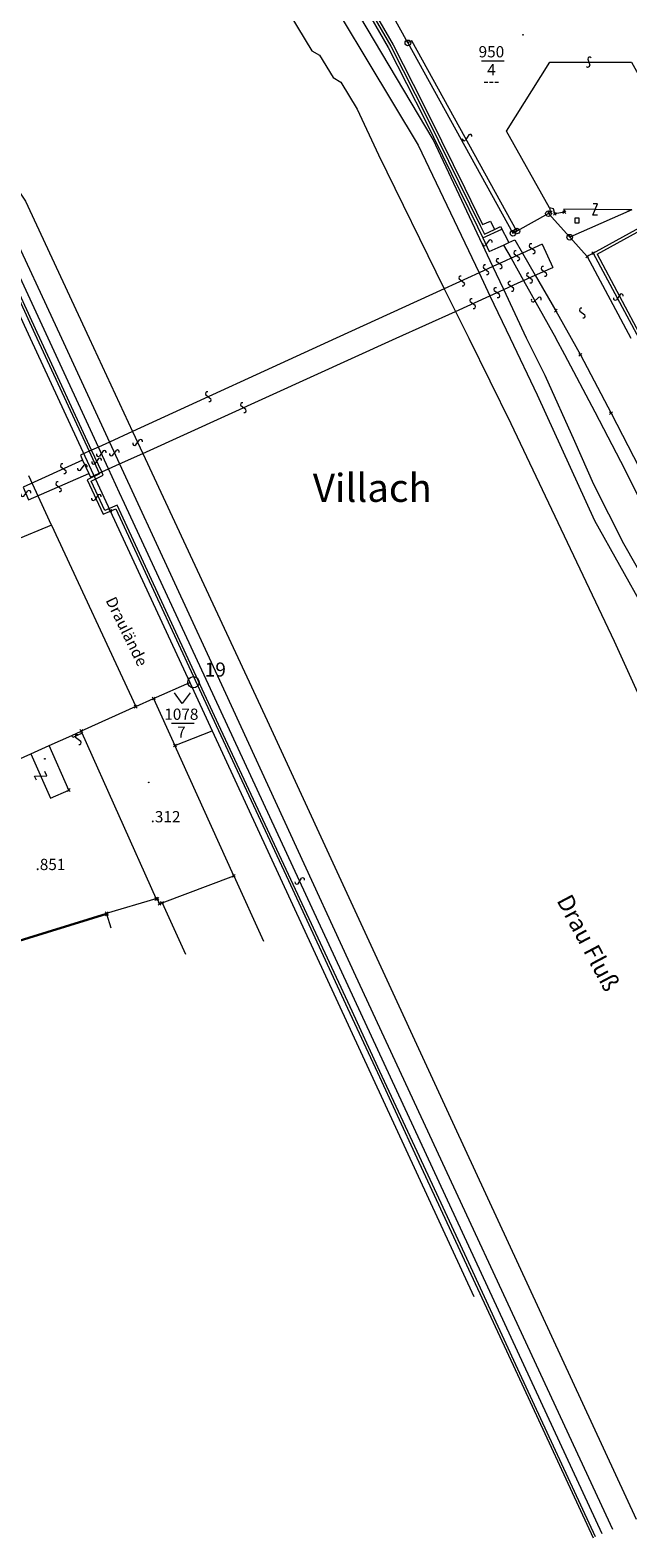
# Model space of a CAD drawing. Units: metres. Extents: x 38475 to 40625, y 163500 to 164826.
# Drawn here: x 39558 to 39664, y 163787 to 164055 of the extents above; entities that cross this region are included whole.
import ezdxf
from ezdxf.enums import TextEntityAlignment as Align

# ---------------------------------------------------------------- set-up
doc = ezdxf.new("R2010")
doc.units = ezdxf.units.M
doc.layers.get('0').update_dxf_attribs({"color": 184})
doc.layers.add('GN', color=7, linetype='Continuous')
doc.layers.add('X_VM_VM_SYMB_T___$vonBlock', color=7, linetype='Continuous')
for name, color, linetype, lineweight in [('K_AL_DK_EP___B_LP$KA_0_$', 7, 'Continuous', 9), ('K_AL_DK_GG___L_LP$KA_0_$', 7, 'Continuous', 9), ('K_AL_DK_GN___B_LP$KA_0_$', 7, 'Continuous', 9), ('K_AL_DK_GP___B_LP$KA_0_$', 7, 'Continuous', 9), ('K_AL_DK_HG___L_LP$KA_0_$', 13, 'Continuous', 9), ('K_AL_DK_NS___B_LP$KA_0_$', 95, 'Continuous', 9), ('K_AL_DK_SB___T_LP$KA_0_$', 7, 'Continuous', 9), ('K_AL_DK_SG___L_LP$KA_0_$', 163, 'Continuous', 9), ('K_AL_DK_SS1__B_LP$KA_0_$', 253, 'Continuous', 9), ('K_AL_DK_SS___B_LP$KA_0_$', 163, 'Continuous', 9)]:
    doc.layers.add(name, color=color, linetype=linetype, lineweight=lineweight)
doc.styles.add('CARLO_VM_Kursiv', font='simplex8.shx', dxfattribs={"oblique": 15})
doc.styles.add('NORM', font='txt8')

# ---------------------------------------------------------------- blocks, each defined once
blk = doc.blocks.new('GN2G')
at = {"color": 0}
blk.add_line((-1.75, 0), (2.29, 0), dxfattribs=at)
at = {"color": 0, "style": 'NORM', "oblique": 15}
blk.add_text('---', height=2, dxfattribs=at).set_placement((0, -3.6), align=Align.MIDDLE_CENTER)
at = {"layer": 'X_VM_VM_SYMB_T___$vonBlock', "color": 0, "style": 'CARLO_VM_Kursiv', "oblique": 15, "flags": 4}
for tag, p in [('3', (0, 1.6)), ('U', (0, -1.6))]:
    blk.add_attdef(tag, text='', height=2, dxfattribs=at).set_placement(p, align=Align.MIDDLE_CENTER)
blk = doc.blocks.new('FIG024')
blk.add_line((0, 0), (0, 0.5))
blk.add_circle((0, 0), 0.5)
at = {"style": 'NORM', "oblique": 15, "flags": 1}
blk.add_attdef('PNUM', (1.137236, -0.512142), '', height=1, dxfattribs=at)
blk = doc.blocks.new('FIG020')
for p, q in [((-0.25, 0.25), (0.25, -0.25)), ((-0.25, -0.25), (0.25, 0.25))]:
    blk.add_line(p, q)
at = {"style": 'NORM', "oblique": 15, "flags": 1}
blk.add_attdef('PNUM', (1.882263, -0.526748), '', height=1, dxfattribs=at)
blk = doc.blocks.new('FIG041')
at = {"color": 0}
blk.add_circle((0, 0), 0.05, dxfattribs=at)
at = {"color": 0, "style": 'NORM', "oblique": 15, "flags": 1}
blk.add_attdef('OBJNR', text='', height=0.625, dxfattribs=at).set_placement((0, 0), align=Align.MIDDLE_CENTER)
blk = doc.blocks.new('FIG083')
blk.add_lwpolyline([(0.4, 0.4), (-0.4, 0.4), (-0.4, -0.4), (0.4, -0.4)], close=True)
blk = doc.blocks.new('FIG031')
blk.add_lwpolyline([(0.28, 0.82, 0.720322), (-0.28, 0.5), (0.28, -0.5, 1.388269)], format="xyb")
blk.add_arc((-0.053436, -0.566487), 0.34, 228.212847, 11.276915)
blk = doc.blocks.new('FIG032')
for p, q in [((-0.4, 1), (0.4, 1)), ((0.4, 1), (-0.4, -1)), ((-0.4, -1), (0.4, -1))]:
    blk.add_line(p, q)
blk = doc.blocks.new('GN1')
at = {"layer": 'X_VM_VM_SYMB_T___$vonBlock', "color": 0, "style": 'CARLO_VM_Kursiv', "oblique": 15, "flags": 4}
blk.add_attdef('3', text='', height=2, dxfattribs=at).set_placement((0, 0), align=Align.MIDDLE_CENTER)
blk = doc.blocks.new('GN2')
at = {"color": 0}
blk.add_line((-1.75, 0), (2.29, 0), dxfattribs=at)
at = {"layer": 'X_VM_VM_SYMB_T___$vonBlock', "color": 0, "style": 'CARLO_VM_Kursiv', "oblique": 15, "flags": 4}
for tag, p in [('3', (0, 1.6)), ('U', (0, -1.6))]:
    blk.add_attdef(tag, text='', height=2, dxfattribs=at).set_placement(p, align=Align.MIDDLE_CENTER)
blk = doc.blocks.new('FIG095')
for p, q in [((0, 0), (-1.4, 1.9)), ((1.4, 1.9), (0, 0))]:
    blk.add_line(p, q)
at = {"style": 'NORM', "oblique": 15, "flags": 1}
blk.add_attdef('SKZ', text='', height=2.5, dxfattribs=at).set_placement((5.91, 1.25), align=Align.MIDDLE_CENTER)
blk = doc.blocks.new('FIG014')
blk.add_circle((0, 0), 1)
at = {"style": 'NORM', "oblique": 15}
blk.add_attdef('PNUM', (2, 1), '', height=2.5, dxfattribs=at)

msp = doc.modelspace()

# ---------------------------------------------------------------- linework, layer by layer
at = {"layer": 'K_AL_DK_GG___L_LP$KA_0_$'}
for points in [[(39624.9, 164052.53), (39611.97, 164075.96)], [(39609.499, 164073.479), (39615.169, 164064.516), (39622.284, 164052.187), (39625.838, 164045.198), (39628.821, 164039.332), (39635.033, 164026.667), (39638.179, 164020.254), (39639.57, 164020.842), (39640.295, 164019.373), (39641.353, 164019.863), (39642.83, 164017.011), (39643.881, 164017.493), (39645.249, 164015.137), (39647.534, 164011.198)], [(39624.9, 164052.53), (39643.57, 164018.68)], [(39680.3, 164027.48), (39658.278, 164015.371)], [(39649.86, 164022.16), (39644.27, 164019.07)], [(39649.86, 164022.16), (39653.66, 164017.97)], [(39664.68, 164022.86), (39653.66, 164017.97)], [(39643.57, 164018.68), (39644.27, 164019.07)], [(39656.76, 164014.55), (39653.66, 164017.97)], [(39549.7, 164017.4), (39557.767, 164000)], [(39657.84, 164015.13), (39656.76, 164014.55)], [(39658.278, 164015.371), (39657.84, 164015.13)], [(39656.76, 164014.55), (39664.519, 164000)], [(39647.534, 164011.198), (39651.19, 164004.9)], [(39651.19, 164004.9), (39653.915, 164000)], [(39557.767, 164000), (39572, 163969.3)], [(39653.915, 164000), (39655.55, 163997.06)], [(39655.55, 163997.06), (39661, 163986.67)], [(39661, 163986.67), (39666.02, 163977.03)], [(39561.575, 163966.758), (39557.5, 163975.56)], [(39561.575, 163966.758), (39535.17, 163955.88)], [(39561.575, 163966.758), (39576.51, 163934.5)], [(39572, 163969.3), (39586.116, 163938.791)], [(39579.7, 163935.94), (39586.116, 163938.791)], [(39586.116, 163938.791), (39590.106, 163930.17)], [(39576.51, 163934.5), (39566.85, 163930.15)], [(39576.51, 163934.5), (39579.7, 163935.94)], [(39579.7, 163935.94), (39583.49, 163927.57)], [(39561.132, 163927.577), (39565.154, 163929.387), (39566.85, 163930.15)], [(39567.013, 163929.785), (39566.85, 163930.15)], [(39580.14, 163900.37), (39567.013, 163929.785)], [(39583.49, 163927.57), (39590.106, 163930.17)], [(39590.106, 163930.17), (39636.643, 163829.593)], [(39557.886, 163926.116), (39561.132, 163927.577)], [(39593.97, 163904.4), (39583.49, 163927.57)], [(39545.03, 163920.33), (39557.886, 163926.116)], [(39581.2, 163899.61), (39593.97, 163904.4)], [(39593.97, 163904.4), (39599.24, 163892.8)], [(39571.35, 163897.74), (39580.14, 163900.37)], [(39580.14, 163900.37), (39580.19, 163900.26)], [(39580.19, 163900.26), (39580.36, 163900.31)], [(39580.36, 163900.31), (39580.74, 163899.44)], [(39554.29, 163892.49), (39571.35, 163897.74)], [(39571.4, 163897.56), (39571.35, 163897.74)], [(39572.16, 163895.1), (39571.4, 163897.56)], [(39580.74, 163899.44), (39581.2, 163899.61)], [(39581.2, 163899.61), (39585.37, 163890.49)]]:
    msp.add_lwpolyline(points, dxfattribs=at)
at = {"layer": 'K_AL_DK_HG___L_LP$KA_0_$'}
for points in [[(39650.79, 164023.04), (39650.09, 164023.169)], [(39650.09, 164023.169), (39650.27, 164022.39)], [(39651, 164022.13), (39650.79, 164023.04)], [(39663.793, 164022.868), (39652.586, 164022.967)], [(39652.586, 164022.967), (39652.71, 164022.43)], [(39650.27, 164022.39), (39649.86, 164022.16)], [(39652.71, 164022.43), (39651, 164022.13)], [(39664.68, 164022.86), (39663.793, 164022.868)], [(39564.62, 163919.67), (39561.132, 163927.577)], [(39557.886, 163926.116), (39561.363, 163918.233)], [(39561.363, 163918.233), (39564.62, 163919.67)], [(39554.34, 163892.33), (39571.4, 163897.56)]]:
    msp.add_lwpolyline(points, dxfattribs=at)
at = {"layer": 'K_AL_DK_SG___L_LP$KA_0_$'}
for points in [[(39429.101, 164237.681), (39446.175, 164224.009), (39448.211, 164223.484), (39450.129, 164221.985), (39451.078, 164220.04), (39461.861, 164211.333), (39468.822, 164205.487), (39475.338, 164201.126), (39488.84, 164188.79), (39493.95, 164183.96), (39505.63, 164173.821), (39507.659, 164172.06), (39514.584, 164166.049), (39516.569, 164164.326), (39523.2, 164158.57), (39531.25, 164151.04), (39534.303, 164148.19), (39568.966, 164115.797), (39582.5, 164100.71), (39590.97, 164091.27), (39597.57, 164080.76), (39604.24, 164071.76), (39626.73, 164034.34), (39637.55, 164011.61)], [(39646, 164000), (39641.924, 164008.668), (39640.007, 164012.743), (39629.38, 164035.34), (39605.93, 164074.87), (39593.31, 164092.18), (39592.41, 164093.37), (39569.846, 164118.923), (39538.263, 164148.19), (39531.25, 164154.69), (39521.24, 164163.96), (39518.364, 164166.412), (39516.367, 164168.115), (39509.383, 164174.069), (39507.342, 164175.81), (39494.85, 164186.46), (39492.25, 164188.98), (39477.217, 164203.677), (39470.126, 164210.816), (39469.05, 164209.602), (39465.482, 164212.744), (39466.653, 164214.04)], [(39375, 164194.989), (39399.4, 164179.65), (39421.13, 164163.07), (39464.344, 164125.858), (39465.409, 164124.941), (39466.461, 164124.047), (39473.323, 164118.21), (39475.385, 164116.457), (39508.951, 164087.909), (39526.229, 164070.437), (39556.947, 164024.373), (39568.271, 164000)], [(39375, 164188.96), (39400.39, 164172.5), (39412.91, 164162.78), (39424.742, 164152.829), (39458.036, 164125), (39461.255, 164122.269), (39463.384, 164120.461), (39470.244, 164114.64), (39472.312, 164112.885), (39478.772, 164107.403), (39508.758, 164082.066), (39522.009, 164068.441), (39538.956, 164046.058), (39553.455, 164021.369), (39563.322, 164000)], [(39560.937, 164000), (39551.348, 164020.712), (39537.228, 164044.757), (39520.191, 164067.165), (39507.522, 164080.399), (39486.296, 164098.304), (39470.952, 164111.304), (39468.881, 164113.059), (39462.02, 164118.872), (39459.887, 164120.679), (39454.787, 164125), (39424.742, 164150.036), (39411.46, 164161.2), (39400.06, 164169.98), (39375, 164186.41)], [(39519.65, 164167.907), (39540.237, 164148.894), (39562.951, 164127.984), (39582.658, 164107.203), (39591.139, 164097.082), (39601.251, 164083.586), (39608.666, 164072.926), (39614.313, 164063.999), (39621.405, 164051.71), (39627.927, 164038.885), (39637.281, 164019.814)], [(39519.977, 164168.287), (39540.576, 164149.262), (39563.302, 164128.34), (39583.031, 164107.536), (39591.531, 164097.393), (39601.657, 164083.879), (39609.082, 164073.203), (39614.741, 164064.258), (39621.844, 164051.949), (39628.374, 164039.109), (39637.73, 164020.034)], [(39557.047, 164118.278), (39574.902, 164093.846), (39587.34, 164082.96), (39590.47, 164083.84), (39599.72, 164070.45), (39598.64, 164069.78), (39601.58, 164064.83), (39601.61, 164063.19), (39603.92, 164059.22), (39603.94, 164057.6), (39607.82, 164051.14), (39609.18, 164050.32), (39611.59, 164046.38), (39612.97, 164045.56), (39615.87, 164040.75), (39619.65, 164032.62), (39631.37, 164008.798), (39633.35, 164004.774), (39635.699, 164000)], [(39559.494, 164000), (39559.025, 164001.016), (39550.89, 164018.689), (39544.781, 164030.034), (39535.216, 164045.321), (39525.748, 164058.199), (39520.369, 164064.91), (39512.949, 164073.053), (39505.537, 164080.122), (39484.696, 164098.37), (39477.906, 164104.183), (39477.581, 164103.804), (39484.368, 164097.992), (39505.2, 164079.753), (39512.591, 164072.703), (39519.989, 164064.585), (39525.352, 164057.894), (39534.802, 164045.04), (39544.348, 164029.783), (39550.443, 164018.466), (39558.571, 164000.807), (39558.943, 164000)], [(39644.27, 164019.07), (39625.594, 164052.913), (39624.9, 164052.53)], [(39658.513, 164014.929), (39680.541, 164027.042), (39727.367, 164052.834)], [(39650.09, 164023.169), (39642.439, 164036.823), (39650.152, 164049.107), (39664.657, 164049.12), (39672.39, 164035.094), (39666.839, 164026.285)], [(39637.281, 164019.814), (39638.2, 164017.841)], [(39637.73, 164020.034), (39638.485, 164018.522), (39640.295, 164019.373)], [(39638.2, 164017.841), (39641.587, 164019.412)], [(39638.2, 164017.841), (39639.334, 164015.407), (39640.942, 164016.145)], [(39648.74, 164016.719), (39645.249, 164015.137), (39643.23, 164014.221), (39642.272, 164013.788), (39640.007, 164012.743), (39637.55, 164011.61), (39631.37, 164008.798), (39612.149, 164000)], [(39640.942, 164016.145), (39641.898, 164016.584)], [(39641.898, 164016.584), (39642.83, 164017.011)], [(39641.898, 164016.584), (39643.23, 164014.221), (39645.458, 164010.267), (39651.169, 164000)], [(39648.74, 164016.719), (39650.637, 164012.59)], [(39657.84, 164015.13), (39665.941, 164000)], [(39658.513, 164014.929), (39666.501, 164000)], [(39622.837, 164000), (39633.35, 164004.774), (39639.478, 164007.557), (39641.924, 164008.668), (39644.501, 164009.838), (39645.458, 164010.267), (39647.534, 164011.198), (39650.637, 164012.59)], [(39637.55, 164011.61), (39639.478, 164007.557), (39643.072, 164000)], [(39558.943, 164000), (39568.23, 163979.898), (39570.023, 163976.017), (39570.086, 163975.88), (39567.916, 163974.831), (39570.762, 163968.739), (39572.955, 163969.694), (39590.8, 163931.127), (39603.656, 163903.556), (39614.168, 163880.873), (39619.479, 163869.412), (39626.486, 163854.284), (39634.892, 163836.136), (39644.348, 163815.72), (39657.799, 163786.681)], [(39658.257, 163786.883), (39644.802, 163815.93), (39635.346, 163836.347), (39626.94, 163854.494), (39619.933, 163869.622), (39614.621, 163881.084), (39604.11, 163903.767), (39591.253, 163931.338), (39573.203, 163970.347), (39571.009, 163969.392), (39568.578, 163974.595), (39570.746, 163975.643), (39570.478, 163976.223), (39568.684, 163980.106), (39559.494, 164000)], [(39659.423, 163787.39), (39590.578, 163935.976), (39574.546, 163970.605), (39573.648, 163972.544), (39571.69, 163976.774), (39569.892, 163980.658), (39560.937, 164000)], [(39563.322, 164000), (39571.842, 163981.551), (39573.639, 163977.659), (39592.474, 163936.871), (39615.593, 163886.625), (39661.29, 163788.202)], [(39568.271, 164000), (39575.966, 163983.439), (39577.778, 163979.538), (39599.865, 163932.002), (39633.19, 163859.802), (39665.47, 163790.02)], [(39612.149, 164000), (39575.966, 163983.439)], [(39577.778, 163979.538), (39622.837, 164000)], [(39635.699, 164000), (39643.214, 163984.824), (39661.587, 163946.16), (39687.5, 163889.078), (39694.646, 163875), (39697.381, 163869.601), (39703.689, 163854.506), (39722.292, 163814.735)], [(39643.072, 164000), (39647.897, 163989.955), (39658.071, 163967.579), (39671.404, 163943.745), (39676.699, 163932.026), (39687.555, 163907.354), (39699.665, 163882.364), (39702.532, 163876.723), (39704.156, 163873.117), (39706.756, 163867.802), (39717.222, 163846.421), (39730.257, 163818.199)], [(39732.643, 163819.237), (39722.118, 163841.976), (39702.559, 163881.969), (39690.714, 163906.128), (39688.542, 163910.775), (39672.543, 163947.207), (39663.303, 163963.425), (39657.945, 163973.968), (39654.588, 163981.631), (39649.283, 163993.399), (39646, 164000)], [(39701.619, 163886.349), (39692, 163907.449), (39687.53, 163919.134), (39678.874, 163941.71), (39672.561, 163957.546), (39668.379, 163966.799), (39663.53, 163976.588), (39658.2, 163986.879), (39652.811, 163997.047), (39651.169, 164000)], [(39575.966, 163983.439), (39571.842, 163981.551)], [(39568.684, 163980.106), (39568.23, 163979.898)], [(39569.892, 163980.658), (39568.684, 163980.106)], [(39571.842, 163981.551), (39569.892, 163980.658)], [(39567.079, 163978.35), (39556.492, 163973.54), (39557.488, 163971.253), (39568.171, 163975.94)], [(39568.23, 163979.898), (39566.697, 163979.196), (39567.079, 163978.35)], [(39567.079, 163978.35), (39568.171, 163975.94)], [(39571.69, 163976.774), (39573.639, 163977.659)], [(39573.639, 163977.659), (39577.778, 163979.538)], [(39568.171, 163975.94), (39568.458, 163975.306), (39570.023, 163976.017)], [(39570.023, 163976.017), (39570.478, 163976.223)], [(39570.478, 163976.223), (39571.69, 163976.774)], [(39567.013, 163929.785), (39565.318, 163929.022), (39565.154, 163929.387)]]:
    msp.add_lwpolyline(points, dxfattribs=at)

# ---------------------------------------------------------------- block references
at = {"layer": 'K_AL_DK_EP___B_LP$KA_0_$'}
ref = msp.add_blockref('FIG014', (39586.77, 163938.84), dxfattribs=at)
ref.add_attrib('75454*C1*490.630', '%%U19', (39588.77, 163939.84), dxfattribs={"layer": '0', "height": 2.5, "style": 'NORM', "oblique": 15})
at = {"layer": 'K_AL_DK_GN___B_LP$KA_0_$'}
ref = msp.add_blockref('GN2G', (39639.738, 164049.354), dxfattribs=at)
ref.add_attrib('75454', '950', dxfattribs={"layer": 'GN', "color": 0, "height": 2, "style": 'NORM', "oblique": 15, "flags": 4}).set_placement((39639.738, 164050.954), align=Align.MIDDLE_CENTER)
ref.add_attrib('U', '4', dxfattribs={"layer": 'GN', "color": 0, "height": 2, "style": 'NORM', "oblique": 15, "flags": 4}).set_placement((39639.738, 164047.754), align=Align.MIDDLE_CENTER)
ref = msp.add_blockref('GN2', (39584.629, 163931.549), dxfattribs=at)
ref.add_attrib('75454', '1078', dxfattribs={"layer": 'GN', "height": 2, "style": 'NORM', "oblique": 15, "flags": 4}).set_placement((39584.629, 163933.149), align=Align.MIDDLE_CENTER)
ref.add_attrib('U', '7', dxfattribs={"layer": 'GN', "height": 2, "style": 'NORM', "oblique": 15, "flags": 4}).set_placement((39584.629, 163929.949), align=Align.MIDDLE_CENTER)
ref = msp.add_blockref('GN1', (39581.819, 163914.921), dxfattribs=at)
ref.add_attrib('75454', '.312', dxfattribs={"layer": 'GN', "height": 2, "style": 'NORM', "oblique": 15, "flags": 4}).set_placement((39581.819, 163914.921), align=Align.MIDDLE_CENTER)
ref = msp.add_blockref('GN1', (39561.362, 163906.43), dxfattribs=at)
ref.add_attrib('75454', '.851', dxfattribs={"layer": 'GN', "height": 2, "style": 'NORM', "oblique": 15, "flags": 4}).set_placement((39561.362, 163906.43), align=Align.MIDDLE_CENTER)
at = {"layer": 'K_AL_DK_GP___B_LP$KA_0_$'}
for name, p in [('FIG024', (39624.9, 164052.53)), ('FIG024', (39649.86, 164022.16)), ('FIG020', (39650.27, 164022.39)), ('FIG020', (39651, 164022.13)), ('FIG020', (39652.71, 164022.43)), ('FIG024', (39643.57, 164018.68)), ('FIG024', (39644.27, 164019.07)), ('FIG024', (39653.66, 164017.97)), ('FIG020', (39657.84, 164015.13)), ('FIG020', (39656.76, 164014.55)), ('FIG020', (39651.19, 164004.9)), ('FIG020', (39655.55, 163997.06)), ('FIG020', (39661, 163986.67)), ('FIG020', (39572, 163969.3)), ('FIG020', (39576.51, 163934.5)), ('FIG020', (39579.7, 163935.94)), ('FIG020', (39566.85, 163930.15)), ('FIG020', (39583.49, 163927.57)), ('FIG020', (39564.62, 163919.67)), ('FIG020', (39593.97, 163904.4)), ('FIG020', (39580.14, 163900.37)), ('FIG020', (39580.19, 163900.26)), ('FIG020', (39580.36, 163900.31)), ('FIG020', (39580.74, 163899.44)), ('FIG020', (39581.2, 163899.61)), ('FIG020', (39571.35, 163897.74)), ('FIG020', (39571.4, 163897.56))]:
    msp.add_blockref(name, p, dxfattribs=at)
at = {"layer": 'K_AL_DK_NS___B_LP$KA_0_$'}
for name, p in [('FIG041', (39645.361, 164053.956)), ('FIG083', (39654.943, 164020.955)), ('FIG095', (39584.792, 163935.066)), ('FIG041', (39560.361, 163925.211)), ('FIG041', (39578.837, 163921.015))]:
    msp.add_blockref(name, p, dxfattribs=at)
at = {"layer": 'K_AL_DK_SS1__B_LP$KA_0_$'}
for p, rotation in [((39657.053, 164049.11), 350.526), ((39635.417, 164035.701), 298.892), ((39638.988, 164016.964), 294.959), ((39644.239, 164014.679), 24.408), ((39646.995, 164015.928), 24.408), ((39638.778, 164012.177), 24.752), ((39641.139, 164013.266), 204.775), ((39649.086, 164011.894), 24.17900000000001), ((39634.46, 164010.204), 24.465), ((39643.212, 164009.253), 204.431), ((39646.496, 164010.733), 204.145), ((39636.414, 164006.165), 204.431), ((39640.701, 164008.112), 204.431), ((39647.71, 164006.881), 283.729), ((39662.3, 164007.329), 297.995), ((39655.91, 164004.484), 23.94999999999999), ((39589.423, 163989.598), 24.58), ((39595.647, 163987.653), 204.431), ((39570.425, 163979.522), 294.844), ((39572.74, 163979.605), 114.763), ((39576.872, 163981.488), 114.935), ((39563.664, 163976.807), 24.408), ((39567.031, 163977.002), 114.362), ((39569.581, 163978.164), 294.787), ((39556.99, 163972.396), 113.56), ((39562.829, 163973.596), 23.72), ((39569.536, 163971.684), 295.073), ((39566.303, 163928.647), 204.202), ((39605.671, 163903.49), 119.061)]:
    msp.add_blockref('FIG031', p, dxfattribs=dict(at, rotation=rotation))
at = {"layer": 'K_AL_DK_SS___B_LP$KA_0_$'}
for p, rotation in [((39658.189, 164022.917), 179.508), ((39559.624, 163922.175), 113.789)]:
    msp.add_blockref('FIG032', p, dxfattribs=dict(at, rotation=rotation))

# ---------------------------------------------------------------- texts
at = {"layer": 'K_AL_DK_SB___T_LP$KA_0_$', "style": 'NORM', "oblique": 15}
msp.add_text('Villach', height=5, dxfattribs=at).set_placement((39608.007, 163970.904))
for s, height, rotation, p in [('Draulände', 2, 296.047, (39571.116, 163953.407)), ('Drau Fluß', 3, 297.881, (39651.266, 163900.052))]:
    msp.add_text(s, height=height, rotation=rotation, dxfattribs=at).set_placement(p)

doc.saveas('drawing.dxf')
